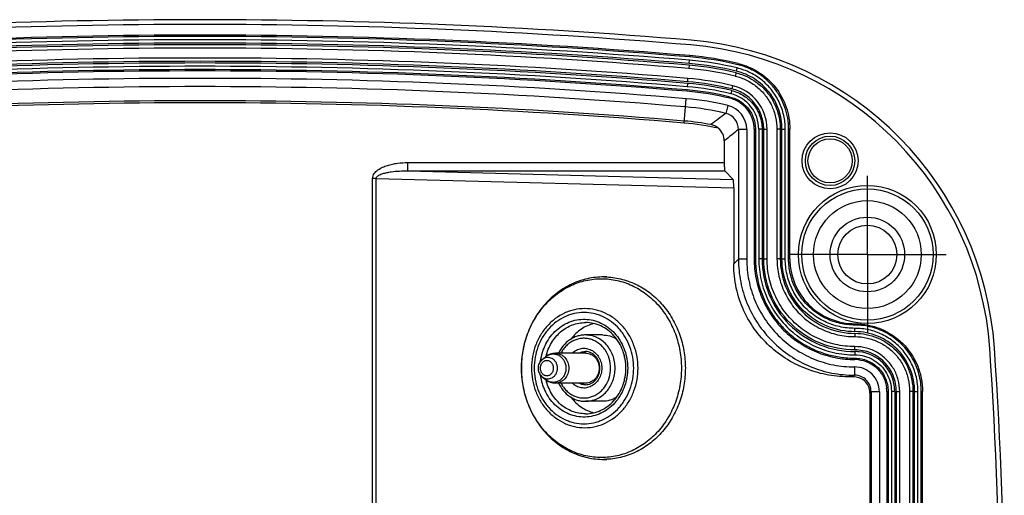
# Model space of a CAD drawing. Units: millimetres. Extents: x 0 to 420, y 0 to 297.
# Drawn here: x 269 to 328, y 126 to 155 of the extents above; entities that cross this region are included whole.
import ezdxf

# ---------------------------------------------------------------- set-up
doc = ezdxf.new("R2010")
doc.units = ezdxf.units.MM
doc.header["$LTSCALE"] = 23.1
doc.linetypes.add('CENTER', pattern=[0.6, 0.375, -0.075, 0.075, -0.075])
for name, color, linetype in [('DC_ENTRANCE_DXF_CONTINUOUS_LINE', 7, 'CONTINUOUS'), ('DIZUO_DOWMCODXF_CONTINUOUS_LINE', 7, 'CONTINUOUS'), ('DIZUO_DOWMCOVER_DXF_AXIS', 7, 'CONTINUOUS'), ('WF_DXF_CONTINUOUS_LINE', 7, 'CONTINUOUS')]:
    doc.layers.add(name, color=color, linetype=linetype)

msp = doc.modelspace()

# ---------------------------------------------------------------- linework, layer by layer
at = {"layer": 'DC_ENTRANCE_DXF_CONTINUOUS_LINE', "color": 250}
for p, q in [((304.468, 139.334), (304.278, 139.334)), ((304.278, 139.334), (304.468, 139.334)), ((304.2, 135.834), (303.171, 135.834)), ((300.564, 134.348), (300.769, 134.52)), ((300.793, 134.538), (300.795, 134.546)), ((303.193, 134.734), (301.358, 134.734)), ((300.564, 133.32), (300.769, 133.148)), ((300.795, 133.122), (300.793, 133.129)), ((303.193, 132.934), (301.358, 132.934)), ((304.2, 131.834), (303.171, 131.834)), ((304.468, 128.334), (304.278, 128.334)), ((304.278, 128.334), (304.468, 128.334))]:
    msp.add_line(p, q, dxfattribs=at)
for centre, radius, start, end in [((304.278, 134.938), 4.396, 87.52547, 89.99895), ((303.193, 134.036), 0.798, 90.81784, 91.60168), ((301.358, 133.817), 0.917, 89.96543, 129.93317), ((301.264, 133.93), 0.77, 124.17901, 129.98749), ((301.358, 133.85), 0.917, 230.07018, 270.03122), ((303.193, 133.632), 0.798, 268.39832, 269.18156), ((304.278, 132.73), 4.396, 270.00105, 272.47453)]:
    msp.add_arc(centre, radius, start, end, dxfattribs=at)
for points, knots in [([(304.278, 139.334), (304.114, 139.334), (303.786, 139.316), (303.3, 139.236), (302.823, 139.103), (302.205, 138.857), (301.479, 138.424), (300.852, 137.848), (300.418, 137.316), (300.032, 136.736), (299.649, 135.937), (299.369, 134.905), (299.274, 133.834), (299.369, 132.762), (299.649, 131.73), (300.032, 130.932), (300.418, 130.351), (300.852, 129.819), (301.479, 129.244), (302.205, 128.811), (302.823, 128.565), (303.3, 128.432), (303.786, 128.352), (304.114, 128.334), (304.278, 128.334)], [0, 0, 0, 0, 0.029864, 0.059789, 0.089816, 0.119998, 0.180906, 0.242833, 0.274247, 0.305932, 0.36997, 0.434778, 0.500001, 0.565224, 0.630032, 0.694069, 0.725754, 0.757168, 0.819095, 0.880002, 0.910185, 0.940211, 0.970136, 1, 1, 1, 1]), ([(304.138, 128.443), (303.981, 128.443), (303.664, 128.461), (303.195, 128.539), (302.735, 128.668), (302.138, 128.907), (301.434, 129.329), (300.825, 129.89), (300.404, 130.411), (300.026, 130.98), (299.653, 131.765), (299.379, 132.779), (299.286, 133.834), (299.379, 134.888), (299.653, 135.903), (300.026, 136.687), (300.404, 137.257), (300.825, 137.777), (301.434, 138.338), (302.138, 138.761), (302.735, 139), (303.195, 139.129), (303.664, 139.207), (303.981, 139.224), (304.138, 139.224)], [0, 0, 0, 0, 0.029512, 0.059103, 0.088825, 0.118747, 0.179304, 0.241141, 0.272607, 0.304404, 0.368822, 0.434164, 0.5, 0.565836, 0.631178, 0.695596, 0.727393, 0.758859, 0.820696, 0.881253, 0.911175, 0.940897, 0.970488, 1, 1, 1, 1]), ([(304.138, 139.224), (304.296, 139.224), (304.612, 139.207), (305.081, 139.129), (305.542, 139), (306.139, 138.761), (306.843, 138.338), (307.451, 137.777), (307.873, 137.257), (308.25, 136.687), (308.624, 135.903), (308.898, 134.888), (308.991, 133.834), (308.898, 132.779), (308.624, 131.765), (308.25, 130.98), (307.873, 130.411), (307.451, 129.89), (306.843, 129.329), (306.139, 128.907), (305.542, 128.668), (305.081, 128.539), (304.612, 128.461), (304.296, 128.443), (304.138, 128.443)], [0, 0, 0, 0, 0.029512, 0.059103, 0.088825, 0.118747, 0.179304, 0.241141, 0.272607, 0.304404, 0.368822, 0.434164, 0.5, 0.565836, 0.631178, 0.695596, 0.727393, 0.758859, 0.820696, 0.881253, 0.911175, 0.940897, 0.970488, 1, 1, 1, 1]), ([(304.468, 139.33), (304.625, 139.323), (304.939, 139.292), (305.403, 139.197), (305.857, 139.052), (306.445, 138.794), (307.134, 138.353), (307.729, 137.78), (308.14, 137.254), (308.508, 136.68), (308.871, 135.895), (309.137, 134.883), (309.227, 133.834), (309.137, 132.784), (308.871, 131.772), (308.508, 130.987), (308.14, 130.414), (307.729, 129.887), (307.134, 129.314), (306.445, 128.874), (305.857, 128.616), (305.403, 128.471), (304.939, 128.375), (304.625, 128.345), (304.468, 128.338)], [0, 0, 0, 0, 0.029496, 0.059082, 0.088819, 0.11877, 0.179402, 0.241301, 0.272783, 0.304584, 0.368978, 0.434254, 0.5, 0.565746, 0.631022, 0.695416, 0.727217, 0.758699, 0.820598, 0.88123, 0.911181, 0.940918, 0.970504, 1, 1, 1, 1]), ([(303.132, 137.424), (302.922, 137.424), (302.605, 137.389), (302.197, 137.274), (301.799, 137.115), (301.331, 136.834), (300.925, 136.46), (300.645, 136.114), (300.393, 135.734), (300.144, 135.212), (299.962, 134.536), (299.9, 133.834), (299.962, 133.132), (300.144, 132.456), (300.393, 131.933), (300.645, 131.554), (300.925, 131.207), (301.331, 130.834), (301.799, 130.552), (302.197, 130.393), (302.605, 130.279), (302.922, 130.244), (303.132, 130.244)], [0, 0, 0, 0, 0.059025, 0.088753, 0.118679, 0.179248, 0.241095, 0.272567, 0.30437, 0.368799, 0.434152, 0.5, 0.565848, 0.631201, 0.69563, 0.727433, 0.758905, 0.820752, 0.881321, 0.911247, 0.940975, 1, 1, 1, 1]), ([(303.082, 137.19), (302.885, 137.19), (302.589, 137.157), (302.208, 137.05), (301.836, 136.901), (301.398, 136.638), (301.019, 136.289), (300.757, 135.965), (300.522, 135.61), (300.289, 135.122), (300.118, 134.49), (300.061, 133.834), (300.118, 133.177), (300.289, 132.546), (300.522, 132.057), (300.757, 131.703), (301.019, 131.379), (301.398, 131.029), (301.836, 130.767), (302.208, 130.618), (302.589, 130.511), (302.885, 130.478), (303.082, 130.478)], [0, 0, 0, 0, 0.059025, 0.088753, 0.118679, 0.179248, 0.241095, 0.272567, 0.30437, 0.368799, 0.434153, 0.5, 0.565847, 0.631201, 0.69563, 0.727433, 0.758905, 0.820752, 0.881321, 0.911247, 0.940975, 1, 1, 1, 1]), ([(303.082, 130.478), (303.278, 130.478), (303.574, 130.511), (303.955, 130.618), (304.327, 130.767), (304.765, 131.029), (305.144, 131.379), (305.406, 131.703), (305.641, 132.057), (305.874, 132.546), (306.045, 133.177), (306.102, 133.834), (306.045, 134.49), (305.874, 135.122), (305.641, 135.61), (305.406, 135.965), (305.144, 136.289), (304.765, 136.638), (304.327, 136.901), (303.955, 137.05), (303.574, 137.157), (303.278, 137.19), (303.082, 137.19)], [0, 0, 0, 0, 0.059025, 0.088753, 0.118679, 0.179248, 0.241095, 0.272567, 0.30437, 0.368799, 0.434153, 0.5, 0.565847, 0.631201, 0.69563, 0.727433, 0.758905, 0.820752, 0.881321, 0.911247, 0.940975, 1, 1, 1, 1]), ([(303.132, 130.244), (303.342, 130.244), (303.659, 130.279), (304.066, 130.393), (304.464, 130.552), (304.933, 130.834), (305.338, 131.207), (305.619, 131.554), (305.871, 131.933), (306.119, 132.456), (306.302, 133.132), (306.364, 133.834), (306.302, 134.536), (306.119, 135.212), (305.871, 135.734), (305.619, 136.114), (305.338, 136.46), (304.933, 136.834), (304.464, 137.115), (304.066, 137.274), (303.659, 137.389), (303.342, 137.424), (303.132, 137.424)], [0, 0, 0, 0, 0.059025, 0.088753, 0.118679, 0.179248, 0.241095, 0.272567, 0.30437, 0.368799, 0.434152, 0.5, 0.565848, 0.631201, 0.69563, 0.727433, 0.758905, 0.820752, 0.881321, 0.911247, 0.940975, 1, 1, 1, 1]), ([(300.469, 134.251), (300.493, 134.432), (300.55, 134.702), (300.672, 135.046), (300.82, 135.373), (301.056, 135.751), (301.411, 136.139), (301.825, 136.447), (302.284, 136.664), (302.771, 136.781), (303.27, 136.794), (303.763, 136.702), (304.23, 136.509), (304.657, 136.222), (305.027, 135.852), (305.329, 135.412), (305.552, 134.917), (305.689, 134.385), (305.72, 134.018), (305.72, 133.834)], [0, 0, 0, 0, 0.06574, 0.098375, 0.130775, 0.194664, 0.257282, 0.318615, 0.378834, 0.438275, 0.497398, 0.556716, 0.616709, 0.677749, 0.740048, 0.803638, 0.868374, 0.933958, 1, 1, 1, 1]), ([(300.795, 134.546), (300.83, 134.69), (300.919, 134.971), (301.115, 135.365), (301.365, 135.719), (301.664, 136.023), (302.003, 136.268), (302.374, 136.449), (302.767, 136.559), (303.037, 136.584), (303.171, 136.584)], [0, 0, 0, 0, 0.13174, 0.26183, 0.389846, 0.515588, 0.639087, 0.760622, 0.880699, 1, 1, 1, 1]), ([(303.682, 136.522), (303.548, 136.49), (303.284, 136.4), (302.916, 136.194), (302.583, 135.924), (302.393, 135.707), (302.307, 135.59)], [0, 0, 0, 0, 0.244143, 0.491664, 0.743479, 1, 1, 1, 1]), ([(305.61, 133.834), (305.61, 134.014), (305.586, 134.285), (305.508, 134.636), (305.4, 134.974), (305.211, 135.372), (304.906, 135.791), (304.534, 136.135), (304.11, 136.391), (303.65, 136.548), (303.33, 136.584), (303.171, 136.584)], [0, 0, 0, 0, 0.1328, 0.198908, 0.264596, 0.394156, 0.520881, 0.644445, 0.764991, 0.883149, 1, 1, 1, 1]), ([(303.171, 135.834), (303.087, 135.834), (302.92, 135.821), (302.673, 135.763), (302.437, 135.669), (302.14, 135.496), (301.815, 135.197), (301.628, 134.896), (301.555, 134.735)], [0, 0, 0, 0, 0.121635, 0.243714, 0.36658, 0.490591, 0.742259, 1, 1, 1, 1]), ([(304.691, 133.834), (304.691, 134.029), (304.635, 134.417), (304.426, 134.857), (304.189, 135.151), (303.982, 135.335), (303.751, 135.48), (303.502, 135.58), (303.241, 135.633), (302.976, 135.638), (302.714, 135.594), (302.462, 135.504), (302.226, 135.368), (302.014, 135.192), (301.831, 134.98), (301.731, 134.819), (301.688, 134.735)], [0, 0, 0, 0, 0.13239, 0.262146, 0.325665, 0.38804, 0.449335, 0.509738, 0.569539, 0.629103, 0.688825, 0.749078, 0.810172, 0.872317, 0.935603, 1, 1, 1, 1]), ([(304.96, 133.834), (304.96, 133.964), (304.937, 134.225), (304.835, 134.601), (304.67, 134.949), (304.447, 135.254), (304.174, 135.505), (303.863, 135.692), (303.524, 135.808), (303.288, 135.834), (303.171, 135.834)], [0, 0, 0, 0, 0.13174, 0.262484, 0.391385, 0.51783, 0.641564, 0.762738, 0.881916, 1, 1, 1, 1]), ([(304.2, 135.834), (304.345, 135.834), (304.64, 135.793), (304.914, 135.675), (305.041, 135.599)], [0, 0, 0, 0, 0.496503, 1, 1, 1, 1]), ([(302.372, 134.734), (302.448, 134.809), (302.619, 134.935), (302.87, 135.02), (303.075, 135.038), (303.23, 135.026), (303.381, 134.99), (303.575, 134.91), (303.795, 134.752), (303.963, 134.534), (304.061, 134.335), (304.133, 134.119), (304.155, 133.948), (304.155, 133.834)], [0, 0, 0, 0, 0.123659, 0.244168, 0.304004, 0.363829, 0.423944, 0.484621, 0.608134, 0.73561, 0.800896, 0.866911, 1, 1, 1, 1]), ([(302.781, 134.734), (302.841, 134.766), (302.968, 134.817), (303.104, 134.834), (303.171, 134.834)], [0, 0, 0, 0, 0.502997, 1, 1, 1, 1]), ([(303.171, 134.833), (303.108, 134.832), (302.98, 134.813), (302.86, 134.764), (302.804, 134.734)], [0, 0, 0, 0, 0.497024, 1, 1, 1, 1]), ([(304.044, 133.834), (304.044, 133.9), (304.033, 134.032), (303.982, 134.222), (303.899, 134.396), (303.789, 134.549), (303.655, 134.673), (303.504, 134.765), (303.341, 134.821), (303.227, 134.834), (303.171, 134.834)], [0, 0, 0, 0, 0.134894, 0.268428, 0.399314, 0.526648, 0.649944, 0.769296, 0.885556, 1, 1, 1, 1]), ([(300.331, 133.834), (300.331, 133.883), (300.342, 133.981), (300.387, 134.121), (300.461, 134.247), (300.528, 134.317), (300.564, 134.348)], [0, 0, 0, 0, 0.252883, 0.504423, 0.753605, 1, 1, 1, 1]), ([(301.249, 133.834), (301.249, 133.892), (301.229, 134.009), (301.154, 134.135), (301.072, 134.211), (301.002, 134.253), (300.925, 134.279), (300.845, 134.288), (300.766, 134.279), (300.689, 134.253), (300.619, 134.211), (300.537, 134.135), (300.462, 134.009), (300.442, 133.892), (300.442, 133.834)], [0, 0, 0, 0, 0.131015, 0.258395, 0.320396, 0.381113, 0.44083, 0.5, 0.55917, 0.618887, 0.679604, 0.741605, 0.868985, 1, 1, 1, 1]), ([(301.484, 133.834), (301.484, 133.893), (301.473, 133.982), (301.437, 134.093), (301.388, 134.198), (301.304, 134.312), (301.172, 134.415), (301.018, 134.473), (300.856, 134.482), (300.699, 134.441), (300.606, 134.383), (300.564, 134.348)], [0, 0, 0, 0, 0.13322, 0.199339, 0.264755, 0.392675, 0.516743, 0.637632, 0.757043, 0.87718, 1, 1, 1, 1]), ([(300.832, 134.567), (300.889, 134.606), (301.013, 134.667), (301.217, 134.702), (301.422, 134.675), (301.613, 134.589), (301.776, 134.45), (301.88, 134.3), (301.94, 134.166), (301.984, 134.022), (301.997, 133.909), (301.997, 133.834)], [0, 0, 0, 0, 0.121713, 0.241372, 0.360902, 0.482272, 0.606877, 0.735165, 0.800664, 0.866808, 1, 1, 1, 1]), ([(301.358, 134.734), (301.411, 134.734), (301.517, 134.722), (301.67, 134.67), (301.81, 134.586), (301.975, 134.434), (302.123, 134.182), (302.163, 133.95), (302.163, 133.834)], [0, 0, 0, 0, 0.118338, 0.237773, 0.359208, 0.483206, 0.737974, 1, 1, 1, 1]), ([(303.193, 134.734), (303.246, 134.734), (303.352, 134.722), (303.505, 134.67), (303.645, 134.586), (303.767, 134.473), (303.868, 134.336), (303.967, 134.127), (303.998, 133.95), (303.998, 133.834)], [0, 0, 0, 0, 0.118205, 0.237505, 0.358805, 0.482666, 0.609246, 0.738261, 1, 1, 1, 1]), ([(300.564, 133.32), (300.528, 133.35), (300.461, 133.421), (300.387, 133.547), (300.342, 133.687), (300.331, 133.785), (300.331, 133.834)], [0, 0, 0, 0, 0.246396, 0.49558, 0.747119, 1, 1, 1, 1]), ([(300.442, 133.834), (300.442, 133.775), (300.462, 133.659), (300.537, 133.533), (300.619, 133.457), (300.689, 133.415), (300.766, 133.388), (300.845, 133.38), (300.925, 133.388), (301.002, 133.415), (301.072, 133.457), (301.154, 133.533), (301.229, 133.659), (301.249, 133.775), (301.249, 133.834)], [0, 0, 0, 0, 0.131015, 0.258395, 0.320396, 0.381113, 0.44083, 0.5, 0.55917, 0.618887, 0.679604, 0.741605, 0.868985, 1, 1, 1, 1]), ([(305.72, 133.834), (305.72, 133.65), (305.689, 133.283), (305.552, 132.75), (305.329, 132.256), (305.027, 131.815), (304.657, 131.445), (304.23, 131.159), (303.763, 130.966), (303.27, 130.874), (302.771, 130.887), (302.284, 131.004), (301.825, 131.22), (301.411, 131.528), (301.056, 131.917), (300.82, 132.294), (300.672, 132.622), (300.55, 132.966), (300.493, 133.235), (300.469, 133.417)], [0, 0, 0, 0, 0.066042, 0.131626, 0.196362, 0.259952, 0.322251, 0.383291, 0.443284, 0.502602, 0.561725, 0.621166, 0.681385, 0.742718, 0.805336, 0.869225, 0.901625, 0.93426, 1, 1, 1, 1]), ([(300.564, 133.32), (300.606, 133.285), (300.699, 133.227), (300.856, 133.185), (301.018, 133.194), (301.172, 133.253), (301.304, 133.355), (301.388, 133.47), (301.437, 133.574), (301.473, 133.686), (301.484, 133.775), (301.484, 133.834)], [0, 0, 0, 0, 0.12282, 0.242957, 0.362368, 0.483257, 0.607325, 0.735245, 0.800661, 0.86678, 1, 1, 1, 1]), ([(301.997, 133.834), (301.997, 133.755), (301.982, 133.637), (301.934, 133.487), (301.869, 133.348), (301.756, 133.195), (301.58, 133.058), (301.376, 132.98), (301.159, 132.968), (300.949, 133.024), (300.825, 133.101), (300.769, 133.148)], [0, 0, 0, 0, 0.13322, 0.199334, 0.264755, 0.392674, 0.516743, 0.637633, 0.757043, 0.87718, 1, 1, 1, 1]), ([(302.163, 133.834), (302.163, 133.717), (302.123, 133.485), (301.975, 133.233), (301.81, 133.082), (301.67, 132.997), (301.517, 132.946), (301.411, 132.934), (301.358, 132.934)], [0, 0, 0, 0, 0.262026, 0.516794, 0.640792, 0.762227, 0.881662, 1, 1, 1, 1]), ([(301.688, 132.933), (301.731, 132.849), (301.831, 132.688), (302.014, 132.476), (302.226, 132.299), (302.462, 132.164), (302.714, 132.073), (302.976, 132.03), (303.241, 132.035), (303.502, 132.088), (303.751, 132.188), (303.982, 132.332), (304.189, 132.516), (304.426, 132.81), (304.635, 133.251), (304.691, 133.639), (304.691, 133.834)], [0, 0, 0, 0, 0.064397, 0.127683, 0.189828, 0.250922, 0.311175, 0.370897, 0.430461, 0.490262, 0.550665, 0.61196, 0.674335, 0.737854, 0.86761, 1, 1, 1, 1]), ([(304.155, 133.834), (304.155, 133.72), (304.133, 133.548), (304.061, 133.333), (303.963, 133.133), (303.795, 132.916), (303.575, 132.757), (303.381, 132.677), (303.23, 132.641), (303.075, 132.63), (302.87, 132.647), (302.619, 132.733), (302.448, 132.859), (302.372, 132.933)], [0, 0, 0, 0, 0.133089, 0.199104, 0.26439, 0.391866, 0.515379, 0.576056, 0.636171, 0.695996, 0.755832, 0.876341, 1, 1, 1, 1]), ([(303.171, 132.834), (303.227, 132.834), (303.341, 132.846), (303.504, 132.903), (303.655, 132.995), (303.789, 133.119), (303.899, 133.271), (303.982, 133.446), (304.033, 133.636), (304.044, 133.768), (304.044, 133.834)], [0, 0, 0, 0, 0.114444, 0.230704, 0.350057, 0.473351, 0.600685, 0.731571, 0.865105, 1, 1, 1, 1]), ([(303.171, 131.084), (303.33, 131.084), (303.65, 131.119), (304.11, 131.277), (304.534, 131.533), (304.906, 131.877), (305.211, 132.296), (305.4, 132.693), (305.508, 133.032), (305.586, 133.383), (305.61, 133.654), (305.61, 133.834)], [0, 0, 0, 0, 0.116851, 0.235009, 0.355555, 0.479119, 0.605844, 0.735404, 0.801092, 0.8672, 1, 1, 1, 1]), ([(303.171, 131.834), (303.288, 131.834), (303.524, 131.86), (303.863, 131.975), (304.174, 132.162), (304.447, 132.414), (304.67, 132.719), (304.835, 133.066), (304.937, 133.442), (304.96, 133.703), (304.96, 133.834)], [0, 0, 0, 0, 0.118084, 0.237262, 0.358436, 0.48217, 0.608615, 0.737516, 0.86826, 1, 1, 1, 1]), ([(303.998, 133.834), (303.998, 133.717), (303.967, 133.541), (303.868, 133.332), (303.767, 133.195), (303.645, 133.082), (303.505, 132.997), (303.352, 132.946), (303.246, 132.934), (303.193, 132.934)], [0, 0, 0, 0, 0.261739, 0.390754, 0.517334, 0.641195, 0.762495, 0.881795, 1, 1, 1, 1]), ([(303.171, 131.084), (303.037, 131.084), (302.767, 131.109), (302.374, 131.219), (302.003, 131.399), (301.664, 131.645), (301.365, 131.948), (301.115, 132.302), (300.919, 132.696), (300.83, 132.978), (300.795, 133.122)], [0, 0, 0, 0, 0.119301, 0.239378, 0.360913, 0.484412, 0.610154, 0.73817, 0.86826, 1, 1, 1, 1]), ([(301.555, 132.933), (301.628, 132.772), (301.815, 132.47), (302.14, 132.171), (302.437, 131.998), (302.673, 131.904), (302.92, 131.847), (303.087, 131.834), (303.171, 131.834)], [0, 0, 0, 0, 0.257741, 0.509409, 0.63342, 0.756286, 0.878365, 1, 1, 1, 1]), ([(303.171, 132.834), (303.104, 132.834), (302.968, 132.851), (302.841, 132.901), (302.781, 132.934)], [0, 0, 0, 0, 0.497003, 1, 1, 1, 1]), ([(302.804, 132.934), (302.86, 132.903), (302.98, 132.855), (303.108, 132.836), (303.171, 132.834)], [0, 0, 0, 0, 0.502976, 1, 1, 1, 1]), ([(302.307, 132.077), (302.393, 131.961), (302.583, 131.744), (302.916, 131.473), (303.284, 131.268), (303.548, 131.177), (303.682, 131.145)], [0, 0, 0, 0, 0.256521, 0.508336, 0.755857, 1, 1, 1, 1]), ([(305.041, 132.069), (304.914, 131.993), (304.64, 131.875), (304.345, 131.834), (304.2, 131.834)], [0, 0, 0, 0, 0.503497, 1, 1, 1, 1])]:
    msp.add_open_spline(points, degree=3, knots=knots, dxfattribs=at)
at = {"layer": 'DIZUO_DOWMCODXF_CONTINUOUS_LINE', "color": 250}
for p, q in [((309.47, 152.677), (309.464, 152.599)), ((312.389, 152.203), (312.37, 152.127)), ((309.29, 150.528), (309.297, 150.606)), ((309.13, 148.613), (309.253, 150.082)), ((311.752, 149.678), (311.635, 149.193)), ((311.879, 150.107), (311.898, 150.183)), ((312.399, 148.222), (312.399, 140.399)), ((312.898, 148.222), (312.399, 148.222)), ((312.898, 148.222), (312.898, 140.399)), ((313.345, 148.241), (313.424, 148.241)), ((313.345, 148.241), (313.345, 140.424)), ((315.502, 148.241), (315.424, 148.241)), ((315.502, 140.424), (315.502, 148.241)), ((311.546, 147.534), (311.546, 146.23)), ((292.465, 145.73), (292.465, 146.23)), ((292.465, 146.23), (311.546, 146.23)), ((292.465, 145.73), (311.571, 145.73)), ((292.465, 145.73), (312.085, 145.216)), ((311.571, 145.73), (312.085, 145.216)), ((290.333, 90.392), (290.333, 145.275)), ((290.557, 145.275), (290.333, 145.275)), ((290.557, 90.392), (290.557, 145.275)), ((290.557, 145.275), (312.113, 144.71)), ((312.113, 144.71), (312.113, 140.114)), ((312.399, 140.399), (312.113, 140.114)), ((312.898, 140.399), (312.399, 140.399)), ((313.345, 140.424), (313.424, 140.424)), ((315.502, 140.424), (315.424, 140.424)), ((319.423, 136.512), (319.423, 136.434)), ((319.426, 134.355), (319.426, 134.434)), ((319.398, 133.908), (319.399, 133.409)), ((319.303, 133.312), (319.399, 133.409)), ((321.345, 132.435), (321.424, 132.435)), ((321.345, 132.435), (321.345, 119.516)), ((323.502, 132.435), (323.424, 132.435)), ((323.502, 120.883), (323.502, 132.435)), ((320.329, 132.34), (320.399, 132.41)), ((320.329, 132.34), (320.329, 119.666)), ((320.898, 132.41), (320.399, 132.41)), ((320.399, 132.41), (320.399, 119.853)), ((320.898, 132.41), (320.898, 119.853))]:
    msp.add_line(p, q, dxfattribs=at)
for centre, radius in [((317.924, 146.334), 1.69), ((317.924, 146.334), 1.49), ((317.924, 146.334), 1.332), ((320.174, 140.684), 4.16), ((320.174, 140.684), 3.961), ((320.174, 140.684), 3.25), ((320.174, 140.684), 2.25), ((320.174, 140.684), 1.776)]:
    msp.add_circle(centre, radius, dxfattribs=at)
for centre, radius, start, end in [((279.924, -200.166), 355.01, 85.21332, 94.78668), ((279.924, -200.166), 354.726, 85.21332, 94.78668), ((279.924, -200.166), 354.079, 85.21332, 94.78668), ((307.878, 133.665), 19.726, 3.94697, 85.21332), ((307.878, 133.665), 20.01, 3.94697, 85.21332), ((307.878, 133.665), 19.079, 76.32362, 85.21332), ((279.924, -200.166), 351.921, 85.21332, 94.78668), ((279.924, -200.166), 351.474, 85.21332, 94.78668), ((279.924, -200.166), 350.975, 85.21332, 94.78668), ((307.878, 133.665), 16.921, 76.32362, 85.21332), ((279.924, -200.166), 350.123, 85.21332, 94.78668), ((279.924, -200.164), 349.998, 85.21329, 94.78671), ((307.878, 133.665), 16.474, 76.39827, 85.21332), ((311.4, 148.222), 1.498, 359.99096, 76.40676), ((311.423, 148.235), 1.927, 71.55394, 76.32248), ((311.427, 148.245), 1.916, 66.79317, 71.55668), ((311.426, 148.242), 1.919, 4.77652, 66.79472), ((307.878, 133.665), 15.975, 76.39827, 85.21332), ((342.493, 107.301), 52.03, 126.37612, 127.6145), ((311.402, 148.223), 0.997, 359.90913, 76.48914), ((307.875, 133.648), 15.018, 77.22655, 85.20852), ((307.878, 133.665), 15.123, 79.10371, 85.21332), ((310.548, 147.535), 0.998, 359.98047, 49.50714), ((340.851, 112.046), 46.024, 128.1844, 129.54827), ((311.418, 148.241), 1.927, 0.00115, 4.7721), ((78.424, 117.834), 249.726, 356.05303, 3.94697), ((78.424, 117.834), 250.01, 356.05303, 3.94697), ((319.426, 132.431), 1.924, 84.38541, 90.02321), ((319.401, 132.411), 1.497, 359.97373, 90.10435), ((319.402, 132.413), 0.996, 359.86422, 90.21459), ((319.415, 132.435), 1.93, 0.00184, 5.62696)]:
    msp.add_arc(centre, radius, start, end, dxfattribs=at)
for centre, ratio, start_param, end_param in [((311.572, 146.23), 0.052408, -4.712389, -3.193953), ((312.083, 144.717), 0.060143, -1.584136, -0.060167)]:
    msp.add_ellipse(centre, major_axis=(0, 0.5), ratio=ratio, start_param=start_param, end_param=end_param, dxfattribs=at)
for points, knots in [([(312.389, 152.203), (312.827, 152.097), (313.673, 151.734), (314.691, 150.808), (315.35, 149.6), (315.502, 148.692), (315.502, 148.241)], [0, 0, 0, 0, 0.249995, 0.5, 0.750005, 1, 1, 1, 1]), ([(311.196, 148.294), (311.131, 148.35), (310.986, 148.445), (310.821, 148.5), (310.737, 148.516)], [0, 0, 0, 0, 0.499843, 1, 1, 1, 1]), ([(290.333, 145.275), (290.334, 145.327), (290.352, 145.433), (290.429, 145.572), (290.534, 145.691), (290.697, 145.823), (290.928, 145.95), (291.223, 146.061), (291.527, 146.14), (291.941, 146.21), (292.255, 146.23), (292.465, 146.23)], [0, 0, 0, 0, 0.062452, 0.124961, 0.18749, 0.250026, 0.374957, 0.499964, 0.624996, 0.750038, 1, 1, 1, 1]), ([(290.557, 145.275), (290.557, 145.297), (290.568, 145.341), (290.609, 145.393), (290.659, 145.434), (290.731, 145.48), (290.829, 145.524), (290.989, 145.58), (291.196, 145.631), (291.532, 145.688), (291.955, 145.726), (292.295, 145.732), (292.465, 145.73)], [0, 0, 0, 0, 0.031918, 0.063638, 0.095239, 0.126652, 0.189277, 0.251795, 0.376635, 0.501389, 0.750717, 1, 1, 1, 1]), ([(312.399, 140.399), (312.399, 139.942), (312.489, 139.025), (312.89, 137.705), (313.541, 136.487), (314.417, 135.42), (315.485, 134.546), (316.703, 133.896), (318.025, 133.497), (318.942, 133.408), (319.399, 133.409)], [0, 0, 0, 0, 0.125, 0.25, 0.375, 0.5, 0.625, 0.75, 0.875, 1, 1, 1, 1]), ([(312.898, 140.399), (312.898, 139.975), (312.982, 139.123), (313.354, 137.897), (313.958, 136.766), (314.772, 135.776), (315.763, 134.963), (316.895, 134.36), (318.122, 133.99), (318.974, 133.908), (319.398, 133.908)], [0, 0, 0, 0, 0.125, 0.25, 0.375, 0.5, 0.625, 0.75, 0.875, 1, 1, 1, 1]), ([(313.345, 140.424), (313.345, 140.027), (313.423, 139.231), (313.771, 138.084), (314.336, 137.026), (315.098, 136.1), (316.026, 135.34), (317.084, 134.777), (318.232, 134.431), (319.029, 134.354), (319.426, 134.355)], [0, 0, 0, 0, 0.125004, 0.25, 0.375, 0.5, 0.625, 0.75, 0.874995, 1, 1, 1, 1]), ([(315.502, 140.424), (315.502, 139.915), (315.706, 138.884), (316.578, 137.582), (317.883, 136.712), (318.913, 136.511), (319.423, 136.512)], [0, 0, 0, 0, 0.250009, 0.499999, 0.749988, 1, 1, 1, 1]), ([(319.311, 133.311), (318.874, 133.299), (317.993, 133.353), (316.702, 133.67), (315.478, 134.228), (314.365, 135.025), (313.415, 136.049), (312.681, 137.276), (312.218, 138.653), (312.113, 139.626), (312.113, 140.114)], [0, 0, 0, 0, 0.118846, 0.238329, 0.359213, 0.482226, 0.607917, 0.736477, 0.867507, 1, 1, 1, 1]), ([(319.423, 136.512), (319.69, 136.512), (320.224, 136.461), (321.247, 136.15), (322.384, 135.396), (323.139, 134.259), (323.45, 133.236), (323.502, 132.702), (323.502, 132.435)], [0, 0, 0, 0, 0.125292, 0.250604, 0.5, 0.749395, 0.874708, 1, 1, 1, 1]), ([(319.615, 134.346), (319.832, 134.324), (320.263, 134.205), (320.81, 133.82), (321.195, 133.273), (321.314, 132.842), (321.336, 132.624)], [0, 0, 0, 0, 0.250011, 0.499999, 0.749986, 1, 1, 1, 1]), ([(320.329, 132.34), (320.329, 132.477), (320.27, 132.75), (320.027, 133.076), (319.689, 133.275), (319.435, 133.314), (319.311, 133.311)], [0, 0, 0, 0, 0.26337, 0.517558, 0.761584, 1, 1, 1, 1])]:
    msp.add_open_spline(points, degree=3, knots=knots, dxfattribs=at)
at = {"layer": 'DIZUO_DOWMCOVER_DXF_AXIS', "color": 150, "linetype": 'CENTER'}
for q in [(320.174, 145.434), (315.424, 140.684), (324.924, 140.684), (320.174, 135.934)]:
    msp.add_line((320.174, 140.684), q, dxfattribs=at)
at = {"layer": 'WF_DXF_CONTINUOUS_LINE', "color": 250}
for p, q in [((309.422, 152.101), (309.405, 151.902)), ((309.43, 152.201), (309.447, 152.4)), ((312.252, 151.641), (312.205, 151.447)), ((312.276, 151.738), (312.323, 151.932)), ((309.33, 151.005), (309.313, 150.805)), ((309.338, 151.104), (309.355, 151.304)), ((312.016, 150.669), (312.063, 150.864)), ((311.992, 150.572), (311.945, 150.378)), ((313.424, 148.241), (313.424, 140.424)), ((313.824, 148.241), (313.624, 148.241)), ((313.624, 148.241), (313.624, 140.424)), ((313.824, 148.241), (313.824, 140.424)), ((313.924, 148.241), (314.124, 148.241)), ((313.924, 140.424), (313.924, 148.241)), ((314.124, 140.424), (314.124, 148.241)), ((314.924, 148.241), (314.724, 148.241)), ((314.724, 148.241), (314.724, 140.424)), ((314.924, 148.241), (314.924, 140.424)), ((315.024, 148.241), (315.224, 148.241)), ((315.024, 140.424), (315.024, 148.241)), ((315.224, 140.424), (315.224, 148.241)), ((315.424, 140.424), (315.424, 148.241)), ((313.824, 140.424), (313.624, 140.424)), ((313.924, 140.424), (314.124, 140.424)), ((314.924, 140.424), (314.724, 140.424)), ((315.024, 140.424), (315.224, 140.424)), ((319.424, 136.033), (319.424, 136.233)), ((319.424, 135.934), (319.424, 135.734)), ((319.425, 134.933), (319.425, 135.133)), ((319.425, 134.834), (319.425, 134.634)), ((321.424, 132.435), (321.424, 119.492)), ((321.824, 132.435), (321.624, 132.435)), ((321.624, 132.435), (321.624, 118.935)), ((321.824, 132.435), (321.824, 118.889)), ((321.924, 132.435), (322.124, 132.435)), ((321.924, 118.865), (321.924, 132.435)), ((322.124, 118.815), (322.124, 132.435)), ((322.924, 132.435), (322.724, 132.435)), ((322.724, 132.435), (322.724, 119.496)), ((322.924, 132.435), (322.924, 119.849)), ((323.024, 132.435), (323.224, 132.435)), ((323.024, 120.005), (323.024, 132.435)), ((323.224, 120.286), (323.224, 132.435)), ((323.424, 120.792), (323.424, 132.435))]:
    msp.add_line(p, q, dxfattribs=at)
for centre, radius, start, end in [((279.924, -200.166), 354, 85.21332, 94.78668), ((279.924, -200.166), 353.8, 85.21332, 94.78668), ((279.924, -200.166), 353.6, 85.21332, 94.78668), ((279.924, -200.166), 353.5, 85.21332, 94.78668), ((279.924, -200.166), 353.3, 85.21332, 94.78668), ((279.924, -200.166), 352.7, 85.21332, 94.78668), ((279.924, -200.166), 352.5, 85.21332, 94.78668), ((279.924, -200.166), 352.4, 85.21332, 94.78668), ((279.924, -200.166), 352.2, 85.21332, 94.78668), ((307.878, 133.665), 18.5, 76.32362, 85.21332), ((307.878, 133.665), 18.6, 76.32362, 85.21332), ((307.878, 133.665), 18.8, 76.32362, 85.21332), ((307.878, 133.665), 19, 76.32362, 85.21332), ((279.924, -200.166), 352, 85.21332, 94.78668), ((307.878, 133.665), 18.3, 76.32362, 85.21332), ((307.878, 133.665), 17.4, 76.32362, 85.21332), ((307.878, 133.665), 17.5, 76.32362, 85.21332), ((307.878, 133.665), 17.7, 76.32362, 85.21332), ((311.425, 148.242), 2.698, 359.99416, 76.32947), ((307.878, 133.665), 17, 76.32362, 85.21332), ((307.878, 133.665), 17.2, 76.32362, 85.21332), ((311.425, 148.242), 2.198, 359.99285, 76.33077), ((311.458, 148.354), 2.382, 76.10593, 76.464), ((319.43, 132.483), 2.351, 83.71143, 90.10253), ((319.425, 132.436), 2.398, 6.27084, 83.73544), ((319.446, 132.436), 2.378, 359.97492, 6.31132)]:
    msp.add_arc(centre, radius, start, end, dxfattribs=at)
for points, knots in [([(315.424, 148.241), (315.424, 148.463), (315.387, 148.907), (315.221, 149.554), (314.951, 150.166), (314.584, 150.724), (314.129, 151.213), (313.599, 151.619), (313.009, 151.934), (312.586, 152.074), (312.37, 152.127)], [0, 0, 0, 0, 0.124978, 0.249976, 0.374991, 0.499949, 0.624922, 0.749973, 0.875006, 1, 1, 1, 1]), ([(312.205, 151.447), (312.441, 151.389), (312.904, 151.221), (313.523, 150.822), (314.041, 150.297), (314.428, 149.67), (314.67, 148.974), (314.724, 148.485), (314.724, 148.241)], [0, 0, 0, 0, 0.166463, 0.333216, 0.5, 0.666787, 0.83354, 1, 1, 1, 1]), ([(312.252, 151.641), (312.628, 151.55), (313.354, 151.238), (314.228, 150.444), (314.792, 149.407), (314.925, 148.628), (314.924, 148.241)], [0, 0, 0, 0, 0.250002, 0.500001, 0.750001, 1, 1, 1, 1]), ([(315.024, 148.241), (315.025, 148.636), (314.889, 149.438), (314.309, 150.508), (313.406, 151.325), (312.66, 151.646), (312.276, 151.739)], [0, 0, 0, 0, 0.248344, 0.50003, 0.751653, 1, 1, 1, 1]), ([(315.224, 148.241), (315.224, 148.522), (315.161, 149.085), (314.883, 149.886), (314.437, 150.608), (313.841, 151.213), (313.128, 151.673), (312.595, 151.866), (312.323, 151.932)], [0, 0, 0, 0, 0.16646, 0.333213, 0.5, 0.666784, 0.833537, 1, 1, 1, 1]), ([(311.992, 150.572), (312.25, 150.51), (312.747, 150.296), (313.346, 149.751), (313.734, 149.041), (313.824, 148.506), (313.824, 148.241)], [0, 0, 0, 0, 0.249986, 0.499995, 0.750008, 1, 1, 1, 1]), ([(313.924, 148.241), (313.924, 148.516), (313.831, 149.07), (313.431, 149.808), (312.812, 150.375), (312.297, 150.6), (312.03, 150.666)], [0, 0, 0, 0, 0.249992, 0.499997, 0.750001, 1, 1, 1, 1]), ([(311.898, 150.183), (312.005, 150.157), (312.217, 150.087), (312.511, 149.93), (312.776, 149.727), (313.004, 149.482), (313.188, 149.203), (313.322, 148.898), (313.405, 148.574), (313.424, 148.352), (313.424, 148.241)], [0, 0, 0, 0, 0.124989, 0.249988, 0.375, 0.499974, 0.624957, 0.749987, 0.875004, 1, 1, 1, 1]), ([(313.424, 140.424), (313.424, 140.139), (313.464, 139.568), (313.647, 138.729), (313.947, 137.924), (314.358, 137.17), (314.873, 136.483), (315.481, 135.877), (316.169, 135.363), (316.924, 134.952), (317.729, 134.654), (318.569, 134.473), (319.14, 134.433), (319.426, 134.434)], [0, 0, 0, 0, 0.090916, 0.181762, 0.272721, 0.36354, 0.454516, 0.545327, 0.636328, 0.72718, 0.818173, 0.909052, 1, 1, 1, 1]), ([(313.624, 140.424), (313.624, 139.991), (313.721, 139.122), (314.154, 137.887), (314.851, 136.779), (315.776, 135.854), (316.886, 135.16), (318.122, 134.729), (318.992, 134.633), (319.425, 134.634)], [0, 0, 0, 0, 0.142953, 0.285833, 0.428577, 0.571284, 0.714029, 0.856961, 1, 1, 1, 1]), ([(313.823, 140.424), (313.822, 139.705), (314.111, 138.234), (315.357, 136.361), (317.233, 135.117), (318.706, 134.832), (319.425, 134.833)], [0, 0, 0, 0, 0.246875, 0.499835, 0.752832, 1, 1, 1, 1]), ([(319.425, 134.933), (318.719, 134.932), (317.272, 135.212), (315.43, 136.434), (314.206, 138.273), (313.923, 139.718), (313.923, 140.424)], [0, 0, 0, 0, 0.247108, 0.500133, 0.753136, 1, 1, 1, 1]), ([(319.425, 135.134), (319.03, 135.133), (318.234, 135.221), (317.104, 135.614), (316.091, 136.249), (315.245, 137.093), (314.608, 138.105), (314.213, 139.234), (314.124, 140.029), (314.124, 140.424)], [0, 0, 0, 0, 0.143039, 0.285971, 0.428716, 0.571423, 0.714167, 0.857047, 1, 1, 1, 1]), ([(314.724, 140.424), (314.724, 140.073), (314.802, 139.37), (315.153, 138.368), (315.717, 137.471), (316.468, 136.721), (317.367, 136.159), (318.37, 135.81), (319.073, 135.733), (319.424, 135.734)], [0, 0, 0, 0, 0.142911, 0.285845, 0.428574, 0.571266, 0.713999, 0.857009, 1, 1, 1, 1]), ([(314.923, 140.424), (314.922, 139.846), (315.155, 138.663), (316.157, 137.159), (317.664, 136.161), (318.846, 135.931), (319.424, 135.933)], [0, 0, 0, 0, 0.247185, 0.500142, 0.753001, 1, 1, 1, 1]), ([(319.424, 136.033), (318.859, 136.031), (317.703, 136.256), (316.229, 137.231), (315.25, 138.703), (315.022, 139.859), (315.023, 140.424)], [0, 0, 0, 0, 0.246957, 0.499887, 0.752863, 1, 1, 1, 1]), ([(319.424, 136.234), (319.11, 136.233), (318.481, 136.302), (317.585, 136.613), (316.782, 137.116), (316.111, 137.785), (315.607, 138.587), (315.294, 139.482), (315.224, 140.111), (315.224, 140.424)], [0, 0, 0, 0, 0.142991, 0.286001, 0.428734, 0.571426, 0.714155, 0.857089, 1, 1, 1, 1]), ([(319.423, 136.434), (319.126, 136.433), (318.527, 136.499), (317.676, 136.794), (316.909, 137.273), (316.27, 137.91), (315.788, 138.676), (315.491, 139.527), (315.424, 140.126), (315.424, 140.424)], [0, 0, 0, 0, 0.142472, 0.285576, 0.427901, 0.571717, 0.714111, 0.85737, 1, 1, 1, 1]), ([(323.424, 132.435), (323.424, 132.783), (323.332, 133.484), (322.926, 134.458), (322.284, 135.297), (321.445, 135.938), (320.471, 136.343), (319.771, 136.434), (319.423, 136.434)], [0, 0, 0, 0, 0.166771, 0.333629, 0.500177, 0.666682, 0.833414, 1, 1, 1, 1]), ([(323.224, 132.435), (323.224, 132.719), (323.16, 133.289), (322.875, 134.099), (322.419, 134.825), (321.813, 135.431), (321.086, 135.886), (320.276, 136.171), (319.707, 136.234), (319.424, 136.234)], [0, 0, 0, 0, 0.142832, 0.285898, 0.429202, 0.571043, 0.714322, 0.857289, 1, 1, 1, 1]), ([(323.024, 132.435), (323.026, 132.898), (322.837, 133.844), (322.038, 135.049), (320.832, 135.847), (319.887, 136.036), (319.424, 136.034)], [0, 0, 0, 0, 0.247282, 0.500103, 0.752847, 1, 1, 1, 1]), ([(319.424, 135.934), (319.879, 135.935), (320.799, 135.751), (321.964, 134.975), (322.74, 133.81), (322.925, 132.89), (322.924, 132.435)], [0, 0, 0, 0, 0.249985, 0.500001, 0.750016, 1, 1, 1, 1]), ([(319.424, 135.734), (319.671, 135.734), (320.165, 135.679), (320.867, 135.432), (321.5, 135.036), (322.025, 134.512), (322.421, 133.879), (322.669, 133.176), (322.724, 132.682), (322.724, 132.435)], [0, 0, 0, 0, 0.142711, 0.285678, 0.428957, 0.570798, 0.714102, 0.857168, 1, 1, 1, 1]), ([(322.124, 132.435), (322.124, 132.67), (322.062, 133.141), (321.789, 133.799), (321.355, 134.366), (320.789, 134.8), (320.131, 135.072), (319.66, 135.134), (319.425, 135.134)], [0, 0, 0, 0, 0.166387, 0.333259, 0.500235, 0.667167, 0.833902, 1, 1, 1, 1]), ([(321.924, 132.435), (321.924, 132.757), (321.795, 133.414), (321.238, 134.25), (320.403, 134.805), (319.747, 134.935), (319.425, 134.934)], [0, 0, 0, 0, 0.247515, 0.500242, 0.752896, 1, 1, 1, 1]), ([(319.425, 134.634), (319.616, 134.634), (320, 134.584), (320.536, 134.362), (320.998, 134.008), (321.351, 133.547), (321.573, 133.01), (321.624, 132.626), (321.624, 132.435)], [0, 0, 0, 0, 0.166098, 0.332833, 0.499765, 0.666741, 0.833613, 1, 1, 1, 1]), ([(319.426, 134.434), (319.556, 134.434), (319.818, 134.408), (320.195, 134.293), (320.543, 134.108), (320.848, 133.858), (321.097, 133.553), (321.283, 133.205), (321.398, 132.828), (321.424, 132.566), (321.424, 132.435)], [0, 0, 0, 0, 0.124965, 0.249943, 0.37494, 0.499882, 0.624836, 0.749877, 0.874926, 1, 1, 1, 1])]:
    msp.add_open_spline(points, degree=3, knots=knots, dxfattribs=at)

doc.saveas('drawing.dxf')
